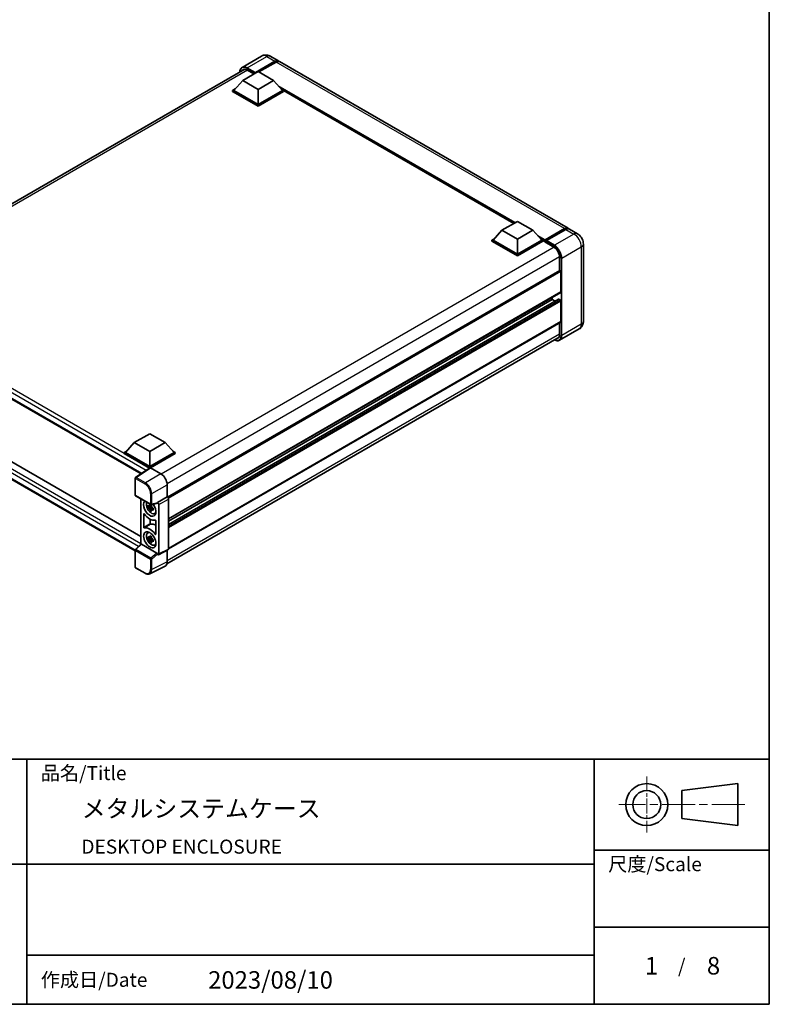
# Model space of a CAD drawing. Units: millimetres. Extents: x -1 to 8475, y 3 to 1127.
# Drawn here: x 851 to 1172, y 3 to 425 of the extents above; entities that cross this region are included whole.
import ezdxf
from ezdxf.enums import TextEntityAlignment as Align

# ---------------------------------------------------------------- set-up
doc = ezdxf.new("R2010")
doc.units = ezdxf.units.MM
doc.linetypes.add('CHAIN', pattern=[0.3543, 0.2362, -0.0295, 0.0591, -0.0295])
for name, color, linetype, lineweight in [('Border (ISO)', 7, 'Continuous', 35), ('Title (ISO)', 7, 'Continuous', 35), ('Visible (ISO)', 7, 'Continuous', 35), ('Visible Narrow (ISO)', 7, 'Continuous', 25)]:
    doc.layers.add(name, color=color, linetype=linetype, lineweight=lineweight)
doc.styles.add('Note Text (TK)', font='MS PGothic.ttf')
doc.styles.add('文字スタイル67', font='arial.ttf')

# ---------------------------------------------------------------- blocks, each defined once
blk = doc.blocks.new('図面枠 tk図枠')
at = {"layer": 'Border (ISO)'}
for p in [(405.5, 289), (14.5, 8)]:
    blk.add_line(p, (405.5, 8), dxfattribs=at)
blk = doc.blocks.new('表題欄 tk表題欄')
at = {"layer": 'Title (ISO)'}
for p, q in [((74.71, 244.05), (255.71, 244.05)), ((149.71, 244.05), (149.71, 209.05)), ((230.71, 244.05), (230.71, 209.05)), ((255.71, 244.05), (255.71, 209.05)), ((243.21, 239.55), (251.21, 240.55)), ((251.21, 234.55), (251.21, 240.55)), ((243.21, 239.55), (243.21, 235.55)), ((243.21, 235.55), (251.21, 234.55)), ((230.71, 231.05), (255.71, 231.05)), ((74.71, 229.05), (230.71, 229.05)), ((230.71, 220.05), (255.71, 220.05)), ((149.71, 216.05), (230.71, 216.05)), ((255.71, 209.05), (74.71, 209.05))]:
    blk.add_line(p, q, dxfattribs=at)
at = {"layer": 'Title (ISO)', "color": 4, "linetype": 'CHAIN', "lineweight": 18, "ltscale": 8.88956, "true_color": 0x00ffff}
blk.add_line((238.21, 241.55), (238.21, 233.55), dxfattribs=at)
at = {"layer": 'Title (ISO)', "color": 4, "linetype": 'CHAIN', "lineweight": 18, "ltscale": 20.001633, "true_color": 0x00ffff}
blk.add_line((252.21, 237.55), (234.21, 237.55), dxfattribs=at)
at = {"layer": 'Title (ISO)'}
for radius in [3, 2]:
    blk.add_circle((238.21, 237.55), radius, dxfattribs=at)
at = {"layer": 'Title (ISO)', "color": 1, "true_color": 0xff0000, "char_height": 2, "attachment_point": 4, "line_spacing_factor": 1.5, "style": 'Note Text (TK)'}
for s, insert in [('\\fＭＳ Ｐゴシック|b0|i0;\\H2.0000;品名/Title', (151.71, 242.05)), ('\\fＭＳ Ｐゴシック|b0|i0;\\H2.0000;尺度/Scale', (232.71, 229.05)), ('\\fＭＳ Ｐゴシック|b0|i0;\\H2.0000;作成日/Date', (151.71, 212.55))]:
    blk.add_mtext(s, dxfattribs=dict(at, insert=insert))
at = {"layer": 'Title (ISO)', "color": 7, "insert": (243.21, 214.55), "char_height": 2, "attachment_point": 5, "line_spacing_factor": 1.5, "style": 'Note Text (TK)'}
blk.add_mtext('\\fＭＳ Ｐゴシック|b0|i0;\\H2.0000;/', dxfattribs=at)
at = {"layer": 'Title (ISO)', "color": 7}
for tag, p, height, style in [('<品名>_001', (157.54, 235.73), 2.5, 'Note Text (TK)'), ('<Title>_001', (157.49, 230.55), 2, '文字スタイル67'), ('<ページ_No.>_001', (237.95, 213.3), 2.5, 'Note Text (TK)'), ('<総ページ数>_001', (246.8, 213.3), 2.5, 'Note Text (TK)'), ('作成日_001', (175.62, 211.28), 2.5, 'Note Text (TK)')]:
    blk.add_attdef(tag, p, '', height=height, dxfattribs=dict(at, style=style))
at = {"layer": 'Title (ISO)', "color": 7, "style": 'Note Text (TK)'}
blk.add_attdef('<尺度>', text='', height=2.5, dxfattribs=at).set_placement((243.21, 223.55), align=Align.MIDDLE_CENTER)

msp = doc.modelspace()

# ---------------------------------------------------------------- linework, layer by layer
at = {"layer": 'Visible (ISO)'}
for p, q in [((954.1849, 409.3872), (945.8322, 404.5648)), ((957.9349, 409.3129), (961.382, 407.3227)), ((951.3967, 402.0915), (959.882, 406.9904)), ((951.5293, 402.3517), (959.882, 407.1741)), ((960.4123, 406.868), (953.0142, 402.5967)), ((1085.4792, 335.6752), (961.9123, 407.0165)), ((778.8912, 306.7292), (946.9649, 403.7667)), ((946.0934, 398.9377), (952.7225, 402.7651)), ((948.0822, 403.4234), (950.9725, 401.7547)), ((951.3967, 402.0915), (951.3967, 402.1221)), ((951.4763, 402.0455), (951.3967, 402.0915)), ((952.7225, 402.7651), (959.3517, 398.9377)), ((946.0934, 398.9377), (942.3281, 394.7124)), ((952.7225, 395.1104), (946.0934, 398.9377)), ((959.3517, 398.9377), (952.7225, 395.1104)), ((959.3517, 398.9377), (963.117, 394.7124)), ((941.7977, 394.7124), (942.8901, 395.343)), ((941.7977, 394.2837), (941.7977, 394.7124)), ((952.7225, 388.4049), (941.7977, 394.7124)), ((952.7225, 387.9763), (941.7977, 394.2837)), ((952.7225, 388.7111), (942.3281, 394.7124)), ((952.7225, 395.1104), (952.7225, 388.7111)), ((963.117, 394.7124), (952.7225, 388.7111)), ((963.6473, 394.7124), (952.7225, 388.4049)), ((963.6473, 394.2837), (952.7225, 387.9763)), ((962.555, 395.343), (963.6473, 394.7124)), ((963.6473, 394.2837), (963.6473, 394.7124)), ((1062.1789, 337.7289), (963.6473, 394.6162)), ((952.7225, 387.9763), (952.7225, 388.4049)), ((1057.1445, 334.8223), (1063.7737, 338.6497)), ((1063.7737, 338.6497), (1070.4028, 334.8223)), ((1057.1445, 334.8223), (1053.3792, 330.597)), ((1063.7737, 330.995), (1057.1445, 334.8223)), ((1070.4028, 334.8223), (1063.7737, 330.995)), ((1070.4028, 334.8223), (1074.1681, 330.597)), ((1075.5328, 330.3766), (1084.0181, 335.2756)), ((1075.6531, 330.7194), (1083.9792, 335.5266)), ((1084.5096, 335.2204), (1076.1569, 330.398)), ((1089.4567, 333.3788), (1086.0096, 335.369)), ((1052.8489, 330.597), (1053.9412, 331.2276)), ((1052.8489, 330.1683), (1052.8489, 330.597)), ((1063.7737, 324.2895), (1052.8489, 330.597)), ((1063.7737, 323.8609), (1052.8489, 330.1683)), ((1063.7737, 324.5957), (1053.3792, 330.597)), ((1063.7737, 330.995), (1063.7737, 324.5957)), ((1074.1681, 330.597), (1063.7737, 324.5957)), ((1074.6985, 330.597), (1063.7737, 324.2895)), ((1074.6985, 330.1683), (1063.7737, 323.8609)), ((1073.6061, 331.2276), (1074.6985, 330.597)), ((1074.6985, 330.1683), (1074.6985, 330.597)), ((1075.494, 330.0415), (1074.6985, 330.5008)), ((1075.494, 330.1683), (1075.494, 330.4439)), ((1075.494, 329.8621), (1075.494, 330.2908)), ((1075.494, 329.8621), (1079.3389, 327.6423)), ((1076.0243, 330.1377), (1075.6265, 330.3673)), ((1076.0243, 330.1683), (1076.0243, 330.1377)), ((1092.0174, 328.9436), (1092.0174, 295.8755)), ((1063.7737, 323.8609), (1063.7737, 324.2895)), ((1081.8579, 323.2791), (1081.8579, 317.5884)), ((1081.9356, 317.6333), (913.8806, 220.6067)), ((1082.3883, 308.4291), (1082.3883, 317.1554)), ((1082.3106, 308.2574), (914.2736, 211.2412)), ((1081.3742, 305.2865), (914.2736, 208.811)), ((1078.6759, 305.2141), (914.2736, 210.2964)), ((1078.6759, 305.2141), (1078.6759, 306.159)), ((1079.9624, 304.4714), (1078.6759, 305.2141)), ((1082.1231, 304.9079), (1081.4867, 305.2754)), ((1082.3883, 295.7224), (1082.3883, 304.4487)), ((783.9128, 299.1112), (902.5757, 230.6012)), ((1082.3106, 295.5507), (914.2736, 198.5345)), ((1081.8579, 295.2894), (1081.8579, 290.211)), ((1090.2067, 292.5907), (1081.854, 287.7683)), ((913.6554, 192.1109), (1081.5966, 289.0718)), ((787.127, 270.3855), (902.4801, 203.7863)), ((900.0673, 197.6035), (783.9128, 264.6653)), ((899.6895, 243.9157), (906.3187, 247.743)), ((906.3187, 247.743), (912.9478, 243.9157)), ((895.3939, 239.6903), (896.4862, 240.3209)), ((899.6895, 243.9157), (895.9242, 239.6903)), ((906.3187, 240.0883), (899.6895, 243.9157)), ((912.9478, 243.9157), (906.3187, 240.0883)), ((912.9478, 243.9157), (916.7131, 239.6903)), ((916.1511, 240.3209), (917.2435, 239.6903)), ((895.3939, 239.2616), (895.3939, 239.6903)), ((906.3187, 233.3828), (895.3939, 239.6903)), ((906.2211, 233.0105), (895.3939, 239.2616)), ((906.3187, 233.689), (895.9242, 239.6903)), ((906.3187, 240.0883), (906.3187, 233.689)), ((916.7131, 239.6903), (906.3187, 233.689)), ((917.2435, 239.6903), (906.3187, 233.3828)), ((917.2435, 239.2616), (906.5838, 233.1073)), ((917.2435, 239.2616), (917.2435, 239.6903)), ((906.3898, 233.122), (900.2355, 229.0545)), ((906.2211, 233.0105), (906.1861, 233.0307)), ((906.1861, 232.9873), (906.1861, 233.0307)), ((906.3187, 233.075), (906.3187, 233.3828)), ((906.5837, 233.1074), (911.0933, 230.5038)), ((900.0673, 221.4473), (900.0673, 228.7417)), ((913.7433, 225.9138), (913.7433, 220.7067)), ((900.2548, 221.1226), (906.7043, 217.3989)), ((902.4801, 219.8378), (902.4801, 200.3675)), ((913.7433, 220.7067), (909.6269, 218.3302)), ((913.7433, 220.7067), (913.7436, 220.7066)), ((914.2736, 219.7886), (914.2736, 198.3548)), ((907.1, 216.5283), (905.676, 216.2291)), ((906.3622, 215.0405), (907.3334, 216.1241)), ((907.0463, 217.1056), (906.6677, 216.887)), ((906.6677, 216.0093), (907.2724, 216.3584)), ((909.5145, 217.9993), (906.9836, 217.3601)), ((907.1, 216.9131), (907.1, 217.0763)), ((907.1, 216.5283), (907.1, 216.6106)), ((907.2043, 216.4681), (907.1, 216.5283)), ((907.3334, 216.1241), (907.3334, 216.2445)), ((907.3334, 216.1241), (907.4046, 216.083)), ((907.8064, 215.789), (907.4279, 215.5704)), ((907.6666, 215.9317), (907.8079, 215.8501)), ((909.6269, 218.3302), (909.6272, 218.33)), ((909.6269, 218.1915), (909.6269, 218.3302)), ((910.1572, 217.412), (910.1572, 196.299)), ((903.8059, 207.5956), (903.8059, 213.4492)), ((906.5038, 211.113), (906.5038, 209.2035)), ((908.4129, 213.5583), (908.9333, 213.7886)), ((908.8314, 210.5477), (908.8314, 204.6941)), ((905.4177, 205.2739), (905.8774, 205.6095)), ((907.1, 203.0562), (905.676, 202.7569)), ((906.3622, 201.5683), (907.3334, 202.6519)), ((907.0463, 203.6334), (906.6677, 203.4148)), ((906.6677, 202.5371), (907.2724, 202.8862)), ((907.1, 203.4409), (907.1, 203.6041)), ((907.1, 203.0562), (907.1, 203.1384)), ((907.2043, 202.9959), (907.1, 203.0562)), ((907.3334, 202.6519), (907.3334, 202.7723)), ((907.3334, 202.6519), (907.4046, 202.6108)), ((907.6666, 202.4595), (907.8079, 202.3779)), ((900.1875, 198.2453), (902.5369, 200.4201)), ((909.3639, 196.597), (902.7431, 200.4195)), ((907.8064, 202.3168), (907.4279, 202.0982)), ((908.4129, 200.0861), (908.9333, 200.3164)), ((900.0673, 190.6758), (900.0673, 197.9701)), ((909.6269, 195.9931), (909.6269, 196.1318)), ((909.6272, 195.993), (909.6269, 195.9931)), ((914.1051, 198.0044), (909.9887, 195.9486)), ((913.7433, 197.8237), (913.7433, 192.8419)), ((904.3192, 188.0044), (900.2548, 190.351)), ((912.9008, 191.0902), (906.3011, 187.7941))]:
    msp.add_line(p, q, dxfattribs=at)
for centre, start, end in [((900.4423, 228.7417), 123.461292, 180), ((900.4423, 221.4473), 180, 240), ((906.8918, 217.7237), 240, 284.173003), ((900.4423, 197.9701), 132.789481, 180), ((900.4423, 190.6758), 180, 240)]:
    msp.add_arc(centre, 0.375, start, end, dxfattribs=at)
for centre, major_axis, ratio, start_param, end_param in [((959.882, 404.7247), (1.5, 2.5981), 0.57735027, 6.10547471, 7.06858347), ((959.882, 404.7247), (1.3875, 2.4032), 0.57735027, 0.02962637, 0.78539816), ((960.4123, 404.4185), (1.5, 2.5981), 0.57735027, 0, 0.78539816), ((948.0822, 400.5146), (-1.7813, 3.0852), 0.57735027, 5.49778714, 6.60906798), ((951.5293, 402.1986), (0.0938, 0.1624), 0.57735027, 0.78539816, 2.35619449), ((1083.9792, 333.0771), (1.5, 2.5981), 0.57735027, 6.10547471, 7.06858347), ((1084.5096, 332.7709), (1.5, 2.5981), 0.57735027, 0, 0.78539816), ((1075.6531, 330.5357), (0.1125, 0.1949), 0.57735027, 0.78539816, 2.35619449), ((1075.6265, 330.2142), (-0.0938, 0.1624), 0.57735027, 5.49778714, 7.06858347), ((1076.1569, 330.2449), (-0.0937, -0.1624), 0.57735027, 3.92699082, 5.49778714), ((1079.3389, 324.7335), (1.7813, -3.0852), 0.57735027, 0.78539816, 2.35619449), ((1082.1231, 317.3085), (-0.1875, 0.3248), 0.57735027, 3.92699081, 6.28318531), ((1082.1231, 308.5822), (0.1875, -0.3248), 0.57735027, 0, 0.78539816), ((1081.4867, 305.0917), (-0.1125, 0.1949), 0.57735027, 5.49778714, 6.28318531), ((1082.1231, 304.6018), (-0.1875, 0.3248), 0.57735027, 3.92699082, 5.49778714), ((1082.1231, 295.8755), (0.1875, -0.3248), 0.57735027, 0, 0.78539816), ((1079.3389, 291.6654), (1.7813, -3.0852), 0.57735027, 5.95730225, 7.06858347), ((906.1861, 232.1122), (0.5625, 0.9743), 0.57735027, 0.78539816, 1.17435512), ((906.584, 232.8008), (-0.1877, 0.3252), 0.5766475, 5.49839614, 6.31804945), ((911.09, 227.4419), (-1.875, 3.2476), 0.5780539, 3.9275998, 5.49717816), ((913.743, 220.0942), (-0.375, 0.6495), 0.5780539, 3.9275998, 5.49717816), ((906.3187, 215.8078), (1.875, -3.2476), 0.57735027, 3.29297256, 8.06771221), ((907.0081, 216.2058), (-1.5005, 2.5989), 0.57735027, 0.35706869, 3.53279276), ((906.6853, 216.0194), (-0.5871, 1.0168), 0.57735027, 5.97330265, 6.59306797), ((906.6853, 216.0194), (-0.5871, 1.0168), 0.57735027, 1.26091366, 1.88067899), ((906.6853, 216.0194), (0.5871, -1.0168), 0.57735027, 1.26091366, 1.88067899), ((906.6853, 216.0194), (0.5871, -1.0168), 0.57735027, 5.97330265, 6.59306797), ((909.3616, 218.3474), (-0.1826, 0.3366), 0.5718249, 2.9967698, 3.95327169), ((909.6266, 217.7176), (0.375, -0.6495), 0.5780539, 0.78600715, 2.3555855), ((906.3187, 215.8078), (2.8125, -4.8714), 0.57735027, 4.86750938, 6.1280649), ((907.9097, 216.7263), (1.875, -3.2476), 0.57735027, 5.62163033, 5.84503628), ((906.3187, 202.3356), (-2.8125, 4.8714), 0.57735027, 4.86750938, 6.1280649), ((908.9703, 203.8665), (-2.8452, 4.9281), 0.57735027, 5.53231308, 6.10618845), ((907.0081, 202.7336), (-1.5005, 2.5989), 0.57735027, 5.8919852, 9.81597807), ((907.9097, 203.2541), (1.875, -3.2476), 0.57735027, 3.57974168, 3.80314763), ((906.6853, 202.5473), (-0.5871, 1.0168), 0.57735027, 5.97330265, 6.59306797), ((906.6853, 202.5473), (-0.5871, 1.0168), 0.57735027, 1.26091366, 1.88067899), ((906.6853, 202.5473), (0.5871, -1.0168), 0.57735027, 1.26091366, 1.88067899), ((902.7454, 200.1021), (0.1826, -0.3366), 0.5718249, 2.39113692, 3.28641551), ((906.6853, 202.5473), (0.5871, -1.0168), 0.57735027, 5.97330265, 6.59306797), ((907.9097, 203.2541), (1.875, -3.2476), 0.57735027, 5.62163033, 5.84503628), ((913.743, 198.6619), (0.3755, -0.6503), 0.5766475, 6.24832119, 7.06797449), ((909.3616, 196.2822), (0.1807, -0.3339), 0.58179756, 0.82141755, 2.38355232), ((909.6266, 196.6061), (0.3755, -0.6503), 0.5766475, 5.49839614, 7.06797449), ((911.09, 194.3775), (1.8773, -3.2516), 0.5766475, 6.24832119, 7.06797449)]:
    msp.add_ellipse(centre, major_axis=major_axis, ratio=ratio, start_param=start_param, end_param=end_param, dxfattribs=at)
msp.add_ellipse((906.3187, 202.3356), major_axis=(-1.875, 3.2476), ratio=0.57735027, dxfattribs=at)
for points, knots in [([(957.9349, 409.3129), (957.7615, 409.413), (957.5743, 409.5056), (957.1653, 409.667), (956.9432, 409.7358), (956.4599, 409.8335), (956.1982, 409.8623), (955.6424, 409.8562), (955.3481, 409.8206), (954.7563, 409.6659), (954.4597, 409.5459), (954.1849, 409.3872)], [3.141592654, 3.141592654, 3.141592654, 3.141592654, 3.298672286, 3.298672286, 3.455751919, 3.455751919, 3.612831552, 3.612831552, 3.769911184, 3.769911184, 3.926990817, 3.926990817, 3.926990817, 3.926990817]), ([(944.8469, 402.5438), (944.8511, 402.6957), (944.8637, 402.8431), (944.9113, 403.1627), (944.9511, 403.3316), (945.0574, 403.6482), (945.124, 403.7958), (945.2835, 404.0652), (945.3765, 404.187), (945.587, 404.4), (945.7045, 404.4911), (945.8322, 404.5648)], [1.602386185, 1.602386185, 1.602386185, 1.602386185, 1.727875959, 1.727875959, 1.884955592, 1.884955592, 2.042035225, 2.042035225, 2.199114858, 2.199114858, 2.35619449, 2.35619449, 2.35619449, 2.35619449]), ([(1084.0181, 335.2756), (1084.1212, 335.3352), (1084.2253, 335.3859), (1084.4332, 335.4679), (1084.5371, 335.4992), (1084.743, 335.5408), (1084.8449, 335.5511), (1085.0442, 335.5489), (1085.1415, 335.5364), (1085.2509, 335.5078), (1085.2669, 335.5032), (1085.2828, 335.4983)], [1.570796327, 1.570796327, 1.570796327, 1.570796327, 1.727875959, 1.727875959, 1.884955592, 1.884955592, 2.042035225, 2.042035225, 2.199114858, 2.199114858, 2.226350272, 2.226350272, 2.226350272, 2.226350272]), ([(1092.0174, 328.9436), (1092.0174, 329.3439), (1091.9651, 329.7116), (1091.7975, 330.404), (1091.6812, 330.7287), (1091.3961, 331.3465), (1091.2271, 331.6393), (1090.8346, 332.1951), (1090.6115, 332.4581), (1090.0957, 332.9494), (1089.8034, 333.1786), (1089.4567, 333.3788)], [4.71238898, 4.71238898, 4.71238898, 4.71238898, 5.02654825, 5.02654825, 5.34070751, 5.34070751, 5.65486678, 5.65486678, 5.96902604, 5.96902604, 6.28318531, 6.28318531, 6.28318531, 6.28318531]), ([(1090.2067, 292.5907), (1090.4816, 292.7494), (1090.7337, 292.9463), (1091.1637, 293.3814), (1091.3416, 293.6185), (1091.6248, 294.0968), (1091.7307, 294.3378), (1091.8878, 294.8052), (1091.9392, 295.0319), (1092.004, 295.4669), (1092.0174, 295.6753), (1092.0174, 295.8755)], [3.926990817, 3.926990817, 3.926990817, 3.926990817, 4.08407045, 4.08407045, 4.241150082, 4.241150082, 4.398229715, 4.398229715, 4.555309348, 4.555309348, 4.71238898, 4.71238898, 4.71238898, 4.71238898]), ([(1081.854, 287.7683), (1081.7264, 287.6946), (1081.5887, 287.6384), (1081.299, 287.5626), (1081.147, 287.543), (1080.8339, 287.5395), (1080.6728, 287.5557), (1080.3455, 287.6218), (1080.1793, 287.6719), (1079.8788, 287.7904), (1079.7448, 287.8532), (1079.6111, 287.9255)], [2.35619449, 2.35619449, 2.35619449, 2.35619449, 2.513274123, 2.513274123, 2.670353756, 2.670353756, 2.827433388, 2.827433388, 2.984513021, 2.984513021, 3.110002937, 3.110002937, 3.110002937, 3.110002937]), ([(905.676, 216.2291), (905.6638, 216.3777), (905.6581, 216.5256), (905.6581, 216.8028), (905.6638, 216.9531), (905.676, 217.1068)], [4.331071921, 4.331071921, 4.331071921, 4.331071921, 4.398975087, 4.398975087, 4.466878254, 4.466878254, 4.466878254, 4.466878254]), ([(905.676, 217.1068), (905.7424, 217.0499), (905.81, 216.9938), (905.9014, 216.9206), (905.9243, 216.9024), (905.9472, 216.8845)], [4.4863158772, 4.4863158772, 4.4863158772, 4.4863158772, 4.5307133937, 4.5307133937, 4.5453911286, 4.5453911286, 4.5453911286, 4.5453911286]), ([(905.9472, 216.0067), (905.9243, 216.0247), (905.9014, 216.0428), (905.81, 216.1161), (905.7424, 216.1722), (905.676, 216.2291)], [4.8174915459, 4.8174915459, 4.8174915459, 4.8174915459, 4.8321692807, 4.8321692807, 4.8765667973, 4.8765667973, 4.8765667973, 4.8765667973]), ([(906.3052, 217.0912), (906.3094, 217.1248), (906.3136, 217.1585), (906.3314, 217.2948), (906.3461, 217.3985), (906.3622, 217.5031)], [4.8174915459, 4.8174915459, 4.8174915459, 4.8174915459, 4.8321692807, 4.8321692807, 4.8765667973, 4.8765667973, 4.8765667973, 4.8765667973]), ([(906.3622, 215.0405), (906.3461, 215.1265), (906.3314, 215.2131), (906.3136, 215.3289), (906.3094, 215.3577), (906.3052, 215.3866)], [4.4863158772, 4.4863158772, 4.4863158772, 4.4863158772, 4.5307133937, 4.5307133937, 4.5453911286, 4.5453911286, 4.5453911286, 4.5453911286]), ([(906.3622, 217.5031), (906.4848, 217.4272), (906.6101, 217.3524), (906.8501, 217.2138), (906.9831, 217.1394), (907.1224, 217.0642)], [4.331071921, 4.331071921, 4.331071921, 4.331071921, 4.398975087, 4.398975087, 4.466878254, 4.466878254, 4.466878254, 4.466878254]), ([(907.1224, 214.6016), (906.9831, 214.6679), (906.8501, 214.7382), (906.6101, 214.8768), (906.4848, 214.9556), (906.3622, 215.0405)], [4.331071921, 4.331071921, 4.331071921, 4.331071921, 4.398975087, 4.398975087, 4.466878254, 4.466878254, 4.466878254, 4.466878254]), ([(907.1224, 217.0642), (907.1063, 216.9596), (907.0915, 216.856), (907.0738, 216.7197), (907.0695, 216.6859), (907.0654, 216.6523)], [4.4863158772, 4.4863158772, 4.4863158772, 4.4863158772, 4.5307133937, 4.5307133937, 4.5453911286, 4.5453911286, 4.5453911286, 4.5453911286]), ([(907.4234, 216.0322), (907.4546, 216.0189), (907.4859, 216.0057), (907.6129, 215.953), (907.71, 215.9139), (907.8086, 215.8756)], [4.8174915459, 4.8174915459, 4.8174915459, 4.8174915459, 4.8321692807, 4.8321692807, 4.8765667973, 4.8765667973, 4.8765667973, 4.8765667973]), ([(907.8086, 214.9978), (907.71, 215.0362), (907.6129, 215.0752), (907.4859, 215.128), (907.4546, 215.1412), (907.4234, 215.1544)], [4.4863158772, 4.4863158772, 4.4863158772, 4.4863158772, 4.5307133937, 4.5307133937, 4.5453911286, 4.5453911286, 4.5453911286, 4.5453911286]), ([(907.8086, 215.8756), (907.8042, 215.7174), (907.8021, 215.565), (907.8021, 215.2878), (907.8042, 215.1419), (907.8086, 214.9978)], [4.331071921, 4.331071921, 4.331071921, 4.331071921, 4.398975087, 4.398975087, 4.466878254, 4.466878254, 4.466878254, 4.466878254]), ([(903.9745, 213.4508), (903.9633, 213.4667), (903.9506, 213.4808), (903.9238, 213.5039), (903.9099, 213.5127), (903.8826, 213.5237), (903.8694, 213.5259), (903.8457, 213.5232), (903.8354, 213.5184), (903.8203, 213.5039), (903.815, 213.4952), (903.8077, 213.4744), (903.8059, 213.4624), (903.8059, 213.4492)], [0, 0, 0, 0, 0.0078199922, 0.0078199922, 0.0156337436, 0.0156337436, 0.0234424956, 0.0234424956, 0.031250375, 0.031250375, 0.0376977954, 0.0376977954, 0.0441465642, 0.0441465642, 0.0441465642, 0.0441465642]), ([(907.0654, 214.9477), (907.0695, 214.9189), (907.0738, 214.89), (907.0915, 214.7742), (907.1063, 214.6876), (907.1224, 214.6016)], [4.8174915459, 4.8174915459, 4.8174915459, 4.8174915459, 4.8321692807, 4.8321692807, 4.8765667973, 4.8765667973, 4.8765667973, 4.8765667973]), ([(903.8059, 207.5956), (903.8059, 207.5796), (903.8086, 207.5623), (903.8191, 207.5267), (903.8268, 207.5088), (903.8462, 207.4749), (903.8577, 207.4592), (903.8831, 207.4321), (903.8968, 207.4209), (903.922, 207.406), (903.9333, 207.4014), (903.955, 207.3968), (903.9653, 207.3969), (903.9745, 207.3993)], [0, 0, 0, 0, 0.0078199624, 0.0078199624, 0.0156336701, 0.0156336701, 0.023442371, 0.023442371, 0.0312501991, 0.0312501991, 0.0376977323, 0.0376977323, 0.0441465637, 0.0441465637, 0.0441465637, 0.0441465637]), ([(906.5038, 209.2035), (906.5038, 209.1876), (906.5065, 209.1702), (906.517, 209.1346), (906.5247, 209.1167), (906.5441, 209.0829), (906.5557, 209.0672), (906.5811, 209.04), (906.5947, 209.0288), (906.6195, 209.0141), (906.6305, 209.0096), (906.6515, 209.0049), (906.6615, 209.0048), (906.6705, 209.0068)], [0, 0, 0, 0, 0.0078195138, 0.0078195138, 0.0156330182, 0.0156330182, 0.0234418051, 0.0234418051, 0.0312498868, 0.0312498868, 0.0374773106, 0.0374773106, 0.0437059044, 0.0437059044, 0.0437059044, 0.0437059044]), ([(908.8314, 210.5477), (908.8314, 210.5637), (908.8287, 210.5811), (908.8182, 210.6167), (908.8105, 210.6345), (908.7911, 210.6684), (908.7796, 210.6841), (908.7542, 210.7113), (908.7406, 210.7225), (908.7154, 210.7374), (908.704, 210.742), (908.6823, 210.7465), (908.6721, 210.7464), (908.6629, 210.744)], [0, 0, 0, 0, 0.0078199624, 0.0078199624, 0.0156336702, 0.0156336702, 0.023442371, 0.023442371, 0.0312501992, 0.0312501992, 0.0376977324, 0.0376977324, 0.0441465637, 0.0441465637, 0.0441465637, 0.0441465637]), ([(905.676, 202.7569), (905.6638, 202.9055), (905.6581, 203.0534), (905.6581, 203.3306), (905.6638, 203.481), (905.676, 203.6347)], [4.331071921, 4.331071921, 4.331071921, 4.331071921, 4.398975087, 4.398975087, 4.466878254, 4.466878254, 4.466878254, 4.466878254]), ([(905.676, 203.6347), (905.7424, 203.5777), (905.81, 203.5217), (905.9014, 203.4484), (905.9243, 203.4303), (905.9472, 203.4123)], [4.4863158772, 4.4863158772, 4.4863158772, 4.4863158772, 4.5307133937, 4.5307133937, 4.5453911286, 4.5453911286, 4.5453911286, 4.5453911286]), ([(905.9472, 202.5345), (905.9243, 202.5525), (905.9014, 202.5706), (905.81, 202.6439), (905.7424, 202.7), (905.676, 202.7569)], [4.8174915459, 4.8174915459, 4.8174915459, 4.8174915459, 4.8321692807, 4.8321692807, 4.8765667973, 4.8765667973, 4.8765667973, 4.8765667973]), ([(906.3052, 203.619), (906.3094, 203.6526), (906.3136, 203.6863), (906.3314, 203.8227), (906.3461, 203.9263), (906.3622, 204.0309)], [4.8174915459, 4.8174915459, 4.8174915459, 4.8174915459, 4.8321692807, 4.8321692807, 4.8765667973, 4.8765667973, 4.8765667973, 4.8765667973]), ([(906.3622, 204.0309), (906.4848, 203.955), (906.6101, 203.8803), (906.8501, 203.7416), (906.9831, 203.6672), (907.1224, 203.592)], [4.331071921, 4.331071921, 4.331071921, 4.331071921, 4.398975087, 4.398975087, 4.466878254, 4.466878254, 4.466878254, 4.466878254]), ([(907.1224, 203.592), (907.1063, 203.4874), (907.0915, 203.3838), (907.0738, 203.2475), (907.0695, 203.2137), (907.0654, 203.1801)], [4.4863158772, 4.4863158772, 4.4863158772, 4.4863158772, 4.5307133937, 4.5307133937, 4.5453911286, 4.5453911286, 4.5453911286, 4.5453911286]), ([(907.4234, 202.56), (907.4546, 202.5467), (907.4859, 202.5336), (907.6129, 202.4808), (907.71, 202.4417), (907.8086, 202.4034)], [4.8174915459, 4.8174915459, 4.8174915459, 4.8174915459, 4.8321692807, 4.8321692807, 4.8765667973, 4.8765667973, 4.8765667973, 4.8765667973]), ([(907.8086, 202.4034), (907.8042, 202.2452), (907.8021, 202.0928), (907.8021, 201.8156), (907.8042, 201.6697), (907.8086, 201.5256)], [4.331071921, 4.331071921, 4.331071921, 4.331071921, 4.398975087, 4.398975087, 4.466878254, 4.466878254, 4.466878254, 4.466878254]), ([(908.6629, 204.6925), (908.674, 204.6766), (908.6867, 204.6625), (908.7135, 204.6394), (908.7275, 204.6306), (908.7548, 204.6196), (908.7679, 204.6174), (908.7916, 204.6201), (908.8019, 204.6249), (908.8171, 204.6394), (908.8224, 204.6481), (908.8296, 204.6689), (908.8314, 204.6809), (908.8314, 204.6941)], [0, 0, 0, 0, 0.0078199922, 0.0078199922, 0.0156337436, 0.0156337436, 0.0234424956, 0.0234424956, 0.031250375, 0.031250375, 0.0376977954, 0.0376977954, 0.0441465642, 0.0441465642, 0.0441465642, 0.0441465642]), ([(906.3622, 201.5683), (906.3461, 201.6543), (906.3314, 201.7409), (906.3136, 201.8567), (906.3094, 201.8855), (906.3052, 201.9144)], [4.4863158772, 4.4863158772, 4.4863158772, 4.4863158772, 4.5307133937, 4.5307133937, 4.5453911286, 4.5453911286, 4.5453911286, 4.5453911286]), ([(907.1224, 201.1294), (906.9831, 201.1957), (906.8501, 201.266), (906.6101, 201.4046), (906.4848, 201.4834), (906.3622, 201.5683)], [4.331071921, 4.331071921, 4.331071921, 4.331071921, 4.398975087, 4.398975087, 4.466878254, 4.466878254, 4.466878254, 4.466878254]), ([(907.0654, 201.4755), (907.0695, 201.4467), (907.0738, 201.4178), (907.0915, 201.302), (907.1063, 201.2154), (907.1224, 201.1294)], [4.8174915459, 4.8174915459, 4.8174915459, 4.8174915459, 4.8321692807, 4.8321692807, 4.8765667973, 4.8765667973, 4.8765667973, 4.8765667973]), ([(907.8086, 201.5256), (907.71, 201.564), (907.6129, 201.603), (907.4859, 201.6558), (907.4546, 201.669), (907.4234, 201.6822)], [4.4863158772, 4.4863158772, 4.4863158772, 4.4863158772, 4.5307133937, 4.5307133937, 4.5453911286, 4.5453911286, 4.5453911286, 4.5453911286]), ([(906.3011, 187.7941), (906.1848, 187.7361), (906.0609, 187.6932), (905.8044, 187.6385), (905.6719, 187.6267), (905.4036, 187.6318), (905.2677, 187.6488), (904.9955, 187.7087), (904.8591, 187.7516), (904.5877, 187.861), (904.4527, 187.9274), (904.3192, 188.0044)], [0.034864128, 0.034864128, 0.034864128, 0.034864128, 0.184849138, 0.184849138, 0.334834147, 0.334834147, 0.484819157, 0.484819157, 0.634804166, 0.634804166, 0.784789176, 0.784789176, 0.784789176, 0.784789176])]:
    msp.add_open_spline(points, degree=3, knots=knots, dxfattribs=at)
for points, weights in [([(906.6677, 216.887), (906.4038, 216.8971), (905.9472, 216.8845)], [1.35956394726, 1.22656475141, 1.03074466748]), ([(905.9472, 216.0067), (906.4038, 216.0194), (906.6677, 216.0093)], [1.03074466748, 1.22656475141, 1.35956394726]), ([(906.3052, 217.0912), (906.5445, 216.9784), (906.6677, 216.887)], [1.03074466748, 1.22656475141, 1.35956394726]), ([(906.6677, 216.0093), (906.5445, 215.7757), (906.3052, 215.3866)], [1.35956394726, 1.22656475141, 1.03074466748]), ([(907.0654, 214.9477), (907.3047, 215.3368), (907.4279, 215.5704)], [1.03074466748, 1.22656475141, 1.35956394726]), ([(907.4279, 215.5704), (907.4454, 215.4181), (907.4234, 215.1544)], [1.35956394726, 1.22656475141, 1.03074466748]), ([(906.6677, 203.4148), (906.4038, 203.4249), (905.9472, 203.4123)], [1.35956394726, 1.22656475141, 1.03074466748]), ([(905.9472, 202.5345), (906.4038, 202.5472), (906.6677, 202.5371)], [1.03074466748, 1.22656475141, 1.35956394726]), ([(906.3052, 203.619), (906.5445, 203.5062), (906.6677, 203.4148)], [1.03074466748, 1.22656475141, 1.35956394726]), ([(906.6677, 202.5371), (906.5445, 202.3035), (906.3052, 201.9144)], [1.35956394726, 1.22656475141, 1.03074466748]), ([(907.0654, 201.4755), (907.3047, 201.8646), (907.4279, 202.0982)], [1.03074466748, 1.22656475141, 1.35956394726]), ([(907.4279, 202.0982), (907.4454, 201.9459), (907.4234, 201.6822)], [1.35956394726, 1.22656475141, 1.03074466748])]:
    msp.add_rational_spline(points, weights, degree=2, dxfattribs=at)
at = {"layer": 'Visible Narrow (ISO)'}
for p, q in [((948.0822, 404.3419), (956.4349, 409.1644)), ((956.4349, 409.1644), (959.882, 407.1741)), ((960.2532, 406.7761), (959.882, 406.9904)), ((1083.9792, 335.5266), (960.4123, 406.868)), ((948.2147, 403.3468), (779.9675, 306.2092)), ((947.9496, 404.1123), (951.3967, 402.1221)), ((951.5293, 402.3517), (948.0822, 404.3419)), ((1062.8456, 338.1138), (961.3186, 396.7305)), ((1062.5274, 337.9301), (961.993, 395.9737)), ((1062.2887, 337.7923), (962.4988, 395.4061)), ((1075.6265, 330.3673), (1084.1118, 335.2663)), ((1087.9567, 333.2302), (1079.604, 328.4077)), ((1084.1118, 335.2663), (1084.3505, 335.1285)), ((1084.5096, 335.2204), (1087.9567, 333.2302)), ((1075.6531, 330.7194), (1072.3698, 332.6151)), ((1075.494, 330.4439), (1073.0442, 331.8583)), ((1075.494, 330.1683), (1073.5499, 331.2907)), ((1076.0243, 330.1683), (1079.4714, 328.1781)), ((1079.604, 328.4077), (1076.1569, 330.398)), ((1079.4681, 327.5638), (911.2211, 230.4264)), ((1082.786, 322.8964), (1091.1387, 327.7188)), ((1091.1387, 327.7188), (1091.1387, 294.6507)), ((1081.8546, 323.4303), (913.7173, 226.3562)), ((1082.5208, 322.8964), (1082.5208, 289.8283)), ((1082.786, 289.8283), (1082.786, 322.8964)), ((1082.3883, 317.1554), (914.2268, 220.0673)), ((1082.3883, 308.4291), (914.2736, 211.3681)), ((1081.4867, 305.2754), (914.2736, 208.7349)), ((1082.1231, 304.9079), (914.2736, 208)), ((1082.3883, 304.4487), (914.2736, 207.3876)), ((904.7375, 232.03), (783.6798, 301.9226)), ((783.6798, 299.6262), (902.883, 230.8043)), ((906.1861, 233.0307), (784.4753, 303.3005)), ((1082.3883, 295.7224), (914.2736, 198.6613)), ((1091.1387, 294.6507), (1082.786, 289.8283)), ((1081.8579, 290.3641), (913.7433, 193.3031)), ((901.4953, 199.4559), (783.6798, 267.4767)), ((784.4753, 268.8545), (902.4801, 200.7244)), ((783.6798, 265.1803), (900.0675, 197.9838)), ((900.433, 229.0423), (906.5837, 233.1074)), ((900.1771, 228.5886), (904.2416, 226.2419)), ((900.1771, 221.2942), (900.1771, 228.5886)), ((904.4975, 226.6957), (900.433, 229.0423)), ((911.0933, 230.5038), (904.4975, 226.6957)), ((907.1475, 222.1057), (913.7433, 225.9138)), ((906.6266, 217.5706), (900.1771, 221.2942)), ((906.6266, 222.1109), (906.6266, 217.5706)), ((907.1475, 217.5654), (907.1475, 222.1057)), ((913.7436, 220.7066), (909.6272, 218.33)), ((910.1572, 217.412), (914.2736, 219.7886)), ((909.6269, 218.1915), (907.1475, 217.5654)), ((900.3765, 198.2287), (902.7431, 200.4195)), ((906.826, 194.5051), (900.3765, 198.2287)), ((914.2736, 198.3548), (910.1572, 196.299)), ((900.1771, 190.5227), (900.1771, 197.817)), ((900.1771, 197.817), (906.6266, 194.0934)), ((906.6266, 194.0934), (906.6266, 189.5531)), ((909.3639, 196.597), (906.826, 194.5051)), ((907.1475, 194.0882), (909.6269, 196.1318)), ((907.1475, 189.5478), (907.1475, 194.0882)), ((904.2416, 188.1761), (900.1771, 190.5227)), ((913.7433, 192.8419), (907.1475, 189.5478))]:
    msp.add_line(p, q, dxfattribs=at)
for centre, major_axis, ratio, start_param, end_param in [((956.4349, 405.4901), (-2.25, 3.8971), 0.57735027, 5.49778714, 6.28318531), ((956.4349, 406.7149), (1.5, 2.5981), 0.57735027, 0, 0.78539816), ((947.9496, 400.5911), (-2.1563, 3.7347), 0.57735027, 5.49778714, 7.00309542), ((948.0822, 400.6677), (-2.25, 3.8971), 0.57735027, 5.49778714, 6.28318531), ((948.0822, 404.1888), (0.0938, 0.1624), 0.57735027, 0.78539816, 2.35619449), ((1084.1118, 335.1132), (-0.0938, 0.1624), 0.57735027, 5.49778714, 6.28318531), ((1084.1118, 333.0005), (1.3875, 2.4032), 0.57735027, 0.15155638, 0.78539816), ((1087.9567, 330.7807), (1.5, 2.5981), 0.57735027, 0, 0.78539816), ((1087.9567, 329.5559), (2.25, -3.8971), 0.57735027, 0.78539816, 2.35619449), ((1089.0174, 328.9436), (3, 0), 0.57735027, 5.49778714, 6.28318531), ((1079.604, 328.2546), (0.0938, 0.1624), 0.57735027, 0.78539816, 2.35619449), ((1079.4714, 324.657), (2.1563, -3.7347), 0.57735027, 0.78539816, 2.35619449), ((1079.604, 324.7335), (-2.25, 3.8971), 0.57735027, 3.92699082, 5.49778714), ((1082.6534, 322.9729), (0.1875, 0), 0.57735027, 3.92699082, 5.49778714), ((1089.0174, 295.8755), (3, 0), 0.57735027, 5.49778714, 6.28318531), ((1087.9567, 296.4878), (2.25, -3.8971), 0.57735027, 0, 0.78539816), ((1079.4714, 291.5888), (2.1563, -3.7347), 0.57735027, 5.56327504, 7.06858347), ((1079.604, 291.6654), (2.25, -3.8971), 0.57735027, 0, 0.78539816), ((1082.6534, 289.9048), (0.1875, 0), 0.57735027, 3.92699082, 5.49778714), ((900.4423, 228.7417), (-0.375, 0), 0.57735027, 0, 0.78539816), ((900.4423, 228.7417), (-0.1875, -0.3248), 0.57735027, 3.9618974, 5.49778714), ((900.4423, 228.7417), (-0.2068, 0.3128), 0.5766475, 5.463532, 6.28318531), ((904.5067, 226.395), (0.1875, 0.3248), 0.57735027, 0.82030475, 2.35619449), ((904.2387, 223.4863), (1.6875, -2.9228), 0.5780539, 0.78600715, 2.3555855), ((904.5038, 223.6394), (-1.875, 3.2476), 0.57388586, 3.9275998, 5.49717816), ((900.4423, 221.4473), (-0.375, 0), 0.57735027, 0, 0.78539816), ((900.4423, 221.4473), (-0.1875, -0.3248), 0.57735027, 5.49778714, 6.28318531), ((906.8918, 222.264), (0.375, 0), 0.57735027, 3.92699082, 5.46288056), ((906.8918, 217.7237), (0.375, 0), 0.57735027, 3.92699082, 5.46288056), ((906.8918, 217.7237), (-0.1875, -0.3248), 0.57735027, 5.49778714, 6.28318531), ((906.8918, 217.7237), (0.0918, -0.3636), 0.68265399, 0, 0.95650189), ((900.4423, 197.9701), (-0.1875, -0.3248), 0.57735027, 4.17779463, 5.49778714), ((900.4423, 197.9701), (-0.2547, 0.2752), 0.43528024, 5.38790672, 6.28318531), ((900.4423, 197.9701), (-0.375, 0), 0.57735027, 0, 0.78539816), ((906.8918, 194.2465), (0.1875, 0.3248), 0.57735027, 1.03620198, 2.35619449), ((906.8918, 194.2465), (-0.375, 0), 0.57735027, 0.78539816, 2.32128791), ((906.8918, 194.2465), (-0.2385, 0.2894), 0.39624112, 3.84968252, 5.41181729), ((900.4423, 190.6758), (-0.375, 0), 0.57735027, 0, 0.78539816), ((900.4423, 190.6758), (-0.1875, -0.3248), 0.57735027, 5.49778714, 6.28318531), ((904.2387, 190.9351), (1.6896, -2.9264), 0.5766475, 5.49839614, 7.06797449), ((904.5067, 188.3292), (-0.1875, -0.3248), 0.57735027, 5.49778714, 6.28318531), ((904.5038, 191.0882), (1.8572, -3.2621), 0.57677384, 6.25179868, 7.07145199), ((906.8918, 189.7062), (0.375, 0), 0.57735027, 3.92699082, 5.46288056)]:
    msp.add_ellipse(centre, major_axis=major_axis, ratio=ratio, start_param=start_param, end_param=end_param, dxfattribs=at)
for points in [[(903.8059, 213.4492), (903.8431, 213.4685), (903.8803, 213.4878), (903.9175, 213.5071)], [(908.8314, 204.7998), (908.7752, 204.764), (908.719, 204.7283), (908.6629, 204.6925)]]:
    msp.add_open_spline(points, degree=3, dxfattribs=at)
for points, knots in [([(906.5038, 209.2035), (906.2953, 209.0793), (906.0868, 208.9551), (905.633, 208.6848), (905.3878, 208.5387), (905.1426, 208.3926), (904.9015, 208.2489), (904.6604, 208.1052), (904.2148, 207.8395), (904.0104, 207.7175), (903.8059, 207.5956)], [-0.520761746, -0.520761746, -0.520761746, -0.520761746, -0.404732719, -0.404732719, -0.268305608, -0.268305608, -0.268305608, -0.134152804, -0.134152804, -0.020398739, -0.020398739, -0.020398739, -0.020398739]), ([(903.9745, 207.3993), (904.1788, 207.5213), (904.3831, 207.6432), (904.8283, 207.9088), (905.0693, 208.0524), (905.3102, 208.1961), (905.5552, 208.3422), (905.8003, 208.4883), (906.2537, 208.7585), (906.4621, 208.8827), (906.6705, 209.0068)], [0.020398739, 0.020398739, 0.020398739, 0.020398739, 0.134152804, 0.134152804, 0.268305608, 0.268305608, 0.268305608, 0.404732719, 0.404732719, 0.520761746, 0.520761746, 0.520761746, 0.520761746])]:
    msp.add_open_spline(points, degree=3, knots=knots, dxfattribs=at)

# ---------------------------------------------------------------- block references
at = {"xscale": 3, "yscale": 3, "zscale": 3}
msp.add_blockref('図面枠 tk図枠', (-44.8422, -20.5172), dxfattribs=at)
ref = msp.add_blockref('表題欄 tk表題欄', (404.5313, -623.6754), dxfattribs=dict(xscale=3, yscale=3, zscale=3))
ref.add_attrib('<品名>_001', 'メタルシステムケース', (877.1464, 83.5197), dxfattribs={"layer": 'Title (ISO)', "color": 7, "height": 7.5, "style": 'Note Text (TK)'})
ref.add_attrib('作成日_001', '2023/08/10', (931.2998, 10.1689), dxfattribs={"layer": 'Title (ISO)', "color": 7, "height": 7.5, "style": 'Note Text (TK)'})
ref.add_attrib('<Title>_001', 'DESKTOP ENCLOSURE', (877.0111, 67.9808), dxfattribs={"layer": 'Title (ISO)', "color": 7, "height": 6, "style": '文字スタイル67'})
ref.add_attrib('<ページ_No.>_001', '1', (1118.3779, 16.2328), dxfattribs={"layer": 'Title (ISO)', "color": 7, "height": 7.5, "style": 'Note Text (TK)'})
ref.add_attrib('<総ページ数>_001', '8', (1144.9305, 16.2328), dxfattribs={"layer": 'Title (ISO)', "color": 7, "height": 7.5, "style": 'Note Text (TK)'})

doc.saveas('drawing.dxf')
